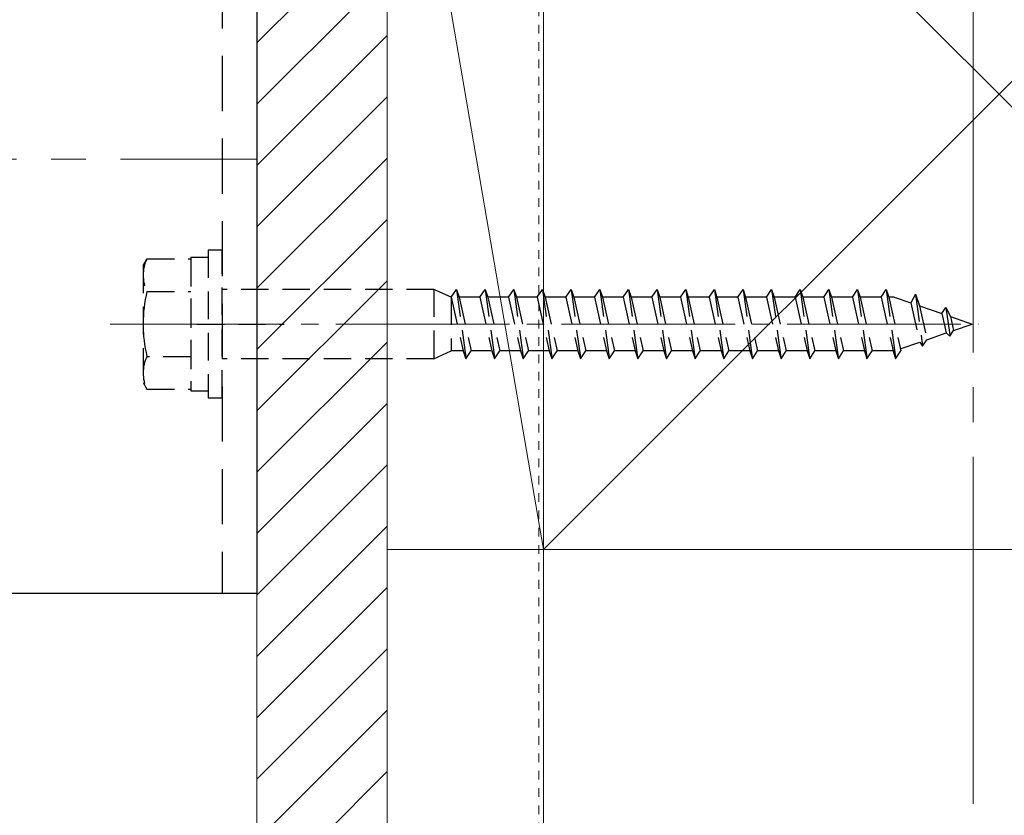
# Model space of a CAD drawing. Extents: x 0 to 1750, y 0 to 2609.
# Drawn here: x 319 to 432, y 1796 to 1888 of the extents above; entities that cross this region are included whole.
import ezdxf

# ---------------------------------------------------------------- set-up
doc = ezdxf.new("R2010")
doc.units = 0
for name, pattern in [('HIDDEN', [9.525, 6.35, -3.175]), ('YCENTER_1', [13, 10, -1, 1, -1]), ('YDOT_1', [2, 1, -1])]:
    doc.linetypes.add(name, pattern=pattern)
for name, color, linetype, lineweight in [('YKK_12', 2, 'CONTINUOUS', 13), ('YKK_13', 4, 'CONTINUOUS', 30), ('YKK_D', 6, 'CONTINUOUS', 13), ('YSS_K', 3, 'CONTINUOUS', 13)]:
    doc.layers.add(name, color=color, linetype=linetype, lineweight=lineweight)

msp = doc.modelspace()

# ---------------------------------------------------------------- linework, layer by layer
at = {"layer": 'YKK_12', "linetype": 'YCENTER_1', "ltscale": 4}
for p, q in [((428.5, 1329.66), (428.5, 2000.57)), ((70.3, 1871.95), (346, 1871.95))]:
    msp.add_line(p, q, dxfattribs=at)
at = {"layer": 'YKK_12', "linetype": 'YCENTER_1', "ltscale": 2}
msp.add_line((329.09, 1852.95), (429.14, 1852.95), dxfattribs=at)
at = {"layer": 'YKK_13', "ltscale": 0.5}
msp.add_line((346, 1976.95), (346, 1821.95), dxfattribs=at)
at = {"layer": 'YKK_13', "linetype": 'HIDDEN'}
msp.add_line((342, 1921.95), (342, 1821.95), dxfattribs=at)
at = {"layer": 'YKK_13', "linetype": 'HIDDEN', "ltscale": 0.5}
for p, q in [((342, 1861.45), (340.4, 1861.45)), ((340.4, 1861.45), (340.4, 1844.45)), ((342, 1844.45), (342, 1861.45)), ((332.9, 1859.7), (333.33, 1860.45)), ((333.33, 1860.45), (338.4, 1860.45)), ((338.4, 1860.65), (338.4, 1845.25)), ((338.4, 1860.65), (340.4, 1860.65)), ((338.4, 1860.45), (338.4, 1845.45)), ((332.9, 1859.7), (332.9, 1846.2)), ((333.33, 1856.71), (338.4, 1856.71)), ((366.4, 1856.95), (342, 1856.95)), ((366.4, 1856.95), (366.4, 1848.95)), ((368.4, 1856.05), (366.4, 1856.95)), ((368.4, 1856.05), (369, 1856.95)), ((369, 1856.95), (370.08, 1848.95)), ((369, 1856.95), (369.3, 1856.05)), ((371.7, 1856.05), (372.3, 1856.95)), ((372.3, 1856.95), (373.38, 1848.95)), ((372.3, 1856.95), (372.6, 1856.05)), ((375, 1856.05), (375.6, 1856.95)), ((375.6, 1856.95), (376.68, 1848.95)), ((375.6, 1856.95), (375.9, 1856.05)), ((378.3, 1856.05), (378.9, 1856.95)), ((378.9, 1856.95), (379.98, 1848.95)), ((378.9, 1856.95), (379.2, 1856.05)), ((381.6, 1856.05), (382.2, 1856.95)), ((382.2, 1856.95), (383.28, 1848.95)), ((382.2, 1856.95), (382.5, 1856.05)), ((384.9, 1856.05), (385.5, 1856.95)), ((385.5, 1856.95), (385.52, 1856.95)), ((385.52, 1856.95), (386.6, 1848.95)), ((385.52, 1856.95), (385.82, 1856.05)), ((388.2, 1856.05), (388.8, 1856.95)), ((388.8, 1856.95), (389.88, 1848.95)), ((388.8, 1856.95), (389.1, 1856.05)), ((391.5, 1856.05), (392.1, 1856.95)), ((392.1, 1856.95), (393.18, 1848.95)), ((392.1, 1856.95), (392.4, 1856.05)), ((394.8, 1856.05), (395.4, 1856.95)), ((395.4, 1856.95), (396.48, 1848.95)), ((395.4, 1856.95), (395.7, 1856.05)), ((398.1, 1856.05), (398.7, 1856.95)), ((398.7, 1856.95), (399.78, 1848.95)), ((398.7, 1856.95), (399, 1856.05)), ((401.4, 1856.05), (402, 1856.95)), ((402, 1856.95), (403.08, 1848.95)), ((402, 1856.95), (402.3, 1856.05)), ((404.7, 1856.05), (405.3, 1856.95)), ((405.3, 1856.95), (406.38, 1848.95)), ((405.3, 1856.95), (405.6, 1856.05)), ((408, 1856.05), (408.6, 1856.95)), ((408.6, 1856.95), (409.68, 1848.95)), ((408.6, 1856.95), (408.9, 1856.05)), ((411.3, 1856.05), (411.9, 1856.95)), ((411.9, 1856.95), (412.98, 1848.95)), ((411.9, 1856.95), (412.2, 1856.05)), ((414.6, 1856.05), (415.2, 1856.95)), ((415.2, 1856.95), (416.28, 1848.95)), ((415.2, 1856.95), (415.5, 1856.05)), ((417.9, 1856.05), (418.5, 1856.95)), ((418.5, 1856.95), (419.58, 1848.95)), ((418.5, 1856.95), (418.8, 1856.05)), ((368.4, 1856.05), (368.4, 1849.85)), ((368.4, 1856.05), (369.78, 1849.85)), ((371.7, 1856.05), (369.3, 1856.05)), ((369.3, 1856.05), (370.68, 1849.85)), ((371.7, 1856.05), (373.08, 1849.85)), ((375, 1856.05), (372.6, 1856.05)), ((372.6, 1856.05), (373.98, 1849.85)), ((375, 1856.05), (376.38, 1849.85)), ((378.3, 1856.05), (375.9, 1856.05)), ((375.9, 1856.05), (377.28, 1849.85)), ((378.3, 1856.05), (379.68, 1849.85)), ((381.6, 1856.05), (379.2, 1856.05)), ((379.2, 1856.05), (380.58, 1849.85)), ((381.6, 1856.05), (382.98, 1849.85)), ((384.9, 1856.05), (382.5, 1856.05)), ((382.5, 1856.05), (383.88, 1849.85)), ((384.9, 1856.05), (386.28, 1849.85)), ((388.2, 1856.05), (385.82, 1856.05)), ((385.82, 1856.05), (387.2, 1849.85)), ((388.2, 1856.05), (389.58, 1849.85)), ((391.5, 1856.05), (389.1, 1856.05)), ((389.1, 1856.05), (390.48, 1849.85)), ((391.5, 1856.05), (392.88, 1849.85)), ((394.8, 1856.05), (392.4, 1856.05)), ((392.4, 1856.05), (393.78, 1849.85)), ((394.8, 1856.05), (396.18, 1849.85)), ((398.1, 1856.05), (395.7, 1856.05)), ((395.7, 1856.05), (397.08, 1849.85)), ((398.1, 1856.05), (399.48, 1849.85)), ((401.4, 1856.05), (399, 1856.05)), ((399, 1856.05), (400.38, 1849.85)), ((401.4, 1856.05), (402.78, 1849.85)), ((404.7, 1856.05), (402.3, 1856.05)), ((402.3, 1856.05), (403.68, 1849.85)), ((404.7, 1856.05), (406.08, 1849.85)), ((408, 1856.05), (405.6, 1856.05)), ((405.6, 1856.05), (406.98, 1849.85)), ((408, 1856.05), (409.38, 1849.85)), ((411.3, 1856.05), (408.9, 1856.05)), ((408.9, 1856.05), (410.28, 1849.85)), ((411.3, 1856.05), (412.68, 1849.85)), ((414.6, 1856.05), (412.2, 1856.05)), ((412.2, 1856.05), (413.58, 1849.85)), ((414.6, 1856.05), (415.98, 1849.85)), ((417.9, 1856.05), (415.5, 1856.05)), ((415.5, 1856.05), (416.88, 1849.85)), ((417.9, 1856.05), (419.28, 1849.85)), ((419.4, 1856.05), (418.8, 1856.05)), ((418.8, 1856.05), (420.18, 1849.85)), ((419.4, 1856.05), (421.35, 1855.38)), ((421.88, 1856.39), (421.35, 1855.38)), ((421.88, 1856.39), (422.68, 1850.4)), ((421.88, 1856.39), (422.32, 1855.04)), ((421.35, 1855.38), (422.35, 1850.87)), ((422.32, 1855.04), (424.92, 1854.15)), ((422.32, 1855.04), (423.19, 1851.15)), ((424.92, 1854.15), (425.38, 1854.84)), ((425.38, 1854.84), (425.9, 1853.81)), ((425.38, 1854.84), (425.83, 1851.57)), ((424.92, 1854.15), (425.42, 1851.92)), ((425.9, 1853.81), (428.4, 1852.95)), ((425.9, 1853.81), (426.25, 1852.21)), ((339.09, 1852.95), (349.14, 1852.95)), ((425.83, 1851.57), (426.25, 1852.21)), ((426.25, 1852.21), (428.4, 1852.95)), ((422.68, 1850.4), (423.19, 1851.15)), ((423.19, 1851.15), (425.42, 1851.92)), ((425.42, 1851.92), (425.83, 1851.57)), ((366.4, 1848.95), (368.4, 1849.85)), ((369.78, 1849.85), (368.4, 1849.85)), ((369.78, 1849.85), (370.08, 1848.95)), ((370.08, 1848.95), (370.68, 1849.85)), ((373.08, 1849.85), (370.68, 1849.85)), ((373.08, 1849.85), (373.38, 1848.95)), ((373.38, 1848.95), (373.98, 1849.85)), ((376.38, 1849.85), (373.98, 1849.85)), ((376.38, 1849.85), (376.68, 1848.95)), ((376.68, 1848.95), (377.28, 1849.85)), ((379.68, 1849.85), (377.28, 1849.85)), ((379.68, 1849.85), (379.98, 1848.95)), ((379.98, 1848.95), (380.58, 1849.85)), ((382.98, 1849.85), (380.58, 1849.85)), ((382.98, 1849.85), (383.28, 1848.95)), ((383.28, 1848.95), (383.88, 1849.85)), ((386.28, 1849.85), (383.88, 1849.85)), ((386.28, 1849.85), (386.58, 1848.95)), ((386.6, 1848.95), (387.2, 1849.85)), ((389.58, 1849.85), (387.2, 1849.85)), ((389.58, 1849.85), (389.88, 1848.95)), ((389.88, 1848.95), (390.48, 1849.85)), ((392.88, 1849.85), (390.48, 1849.85)), ((392.88, 1849.85), (393.18, 1848.95)), ((393.18, 1848.95), (393.78, 1849.85)), ((396.18, 1849.85), (393.78, 1849.85)), ((396.18, 1849.85), (396.48, 1848.95)), ((396.48, 1848.95), (397.08, 1849.85)), ((399.48, 1849.85), (397.08, 1849.85)), ((399.48, 1849.85), (399.78, 1848.95)), ((399.78, 1848.95), (400.38, 1849.85)), ((402.78, 1849.85), (400.38, 1849.85)), ((402.78, 1849.85), (403.08, 1848.95)), ((403.08, 1848.95), (403.68, 1849.85)), ((406.08, 1849.85), (403.68, 1849.85)), ((406.08, 1849.85), (406.38, 1848.95)), ((406.38, 1848.95), (406.98, 1849.85)), ((409.38, 1849.85), (406.98, 1849.85)), ((409.38, 1849.85), (409.68, 1848.95)), ((409.68, 1848.95), (410.28, 1849.85)), ((412.68, 1849.85), (410.28, 1849.85)), ((412.68, 1849.85), (412.98, 1848.95)), ((412.98, 1848.95), (413.58, 1849.85)), ((415.98, 1849.85), (413.58, 1849.85)), ((415.98, 1849.85), (416.28, 1848.95)), ((416.28, 1848.95), (416.88, 1849.85)), ((419.28, 1849.85), (416.88, 1849.85)), ((419.28, 1849.85), (419.58, 1848.95)), ((419.58, 1848.95), (420.18, 1849.85)), ((420.12, 1850.1), (422.35, 1850.87)), ((422.35, 1850.87), (422.68, 1850.4)), ((338.4, 1849.19), (333.33, 1849.19)), ((366.4, 1848.95), (342, 1848.95)), ((386.58, 1848.95), (386.6, 1848.95)), ((332.9, 1846.2), (333.33, 1845.45)), ((333.33, 1845.45), (338.4, 1845.45)), ((338.4, 1845.25), (340.4, 1845.25)), ((340.4, 1844.45), (342, 1844.45))]:
    msp.add_line(p, q, dxfattribs=at)
at = {"layer": 'YKK_13'}
msp.add_line((251, 1821.95), (346, 1821.95), dxfattribs=at)
at = {"layer": 'YKK_13', "linetype": 'HIDDEN', "ltscale": 0.5}
for centre, radius, start, end in [((337.16, 1858.58), 4.26, 153.9362, 206.0638), ((349.43, 1852.95), 16.53, 166.8554, 193.1446), ((337.16, 1847.32), 4.26, 153.9362, 206.0638)]:
    msp.add_arc(centre, radius, start, end, dxfattribs=at)
at = {"layer": 'YKK_D'}
msp.add_line((346, 1976.95), (346, 1730.45), dxfattribs=at)
at = {"layer": 'YSS_K'}
for p, q in [((346, 1387.95), (346, 1976.95)), ((361, 1387.95), (361, 1976.95)), ((379, 1377.95), (379, 1971.95)), ((361, 1931.95), (379, 1826.95)), ((361, 1931.95), (361, 1826.95)), ((484, 1931.95), (379, 1826.95)), ((379, 1931.95), (484, 1826.95)), ((379, 1931.95), (379, 1826.95)), ((379, 1826.95), (379, 1931.95)), ((361, 1826.95), (379, 1826.95)), ((379, 1826.95), (484, 1826.95))]:
    msp.add_line(p, q, dxfattribs=at)
at = {"layer": 'YSS_K', "linetype": 'YDOT_1'}
msp.add_line((378.5, 1977.45), (378.5, 1438.45), dxfattribs=at)
at = {"layer": 'YSS_K', "linetype": 'Continuous'}
for p, q in [((346, 1885.36), (361, 1900.36)), ((346, 1878.29), (361, 1893.29)), ((346, 1871.22), (361, 1886.22)), ((346, 1864.15), (361, 1879.15)), ((346, 1857.08), (361, 1872.08)), ((346, 1850), (361, 1865)), ((346, 1842.93), (361, 1857.93)), ((346, 1835.86), (361, 1850.86)), ((346, 1828.79), (361, 1843.79)), ((346, 1821.72), (361, 1836.72)), ((346, 1814.65), (361, 1829.65)), ((346, 1807.58), (361, 1822.58)), ((346, 1800.51), (361, 1815.51)), ((346, 1793.44), (361, 1808.44)), ((346, 1786.36), (361, 1801.36))]:
    msp.add_line(p, q, dxfattribs=at)

doc.saveas('drawing.dxf')
